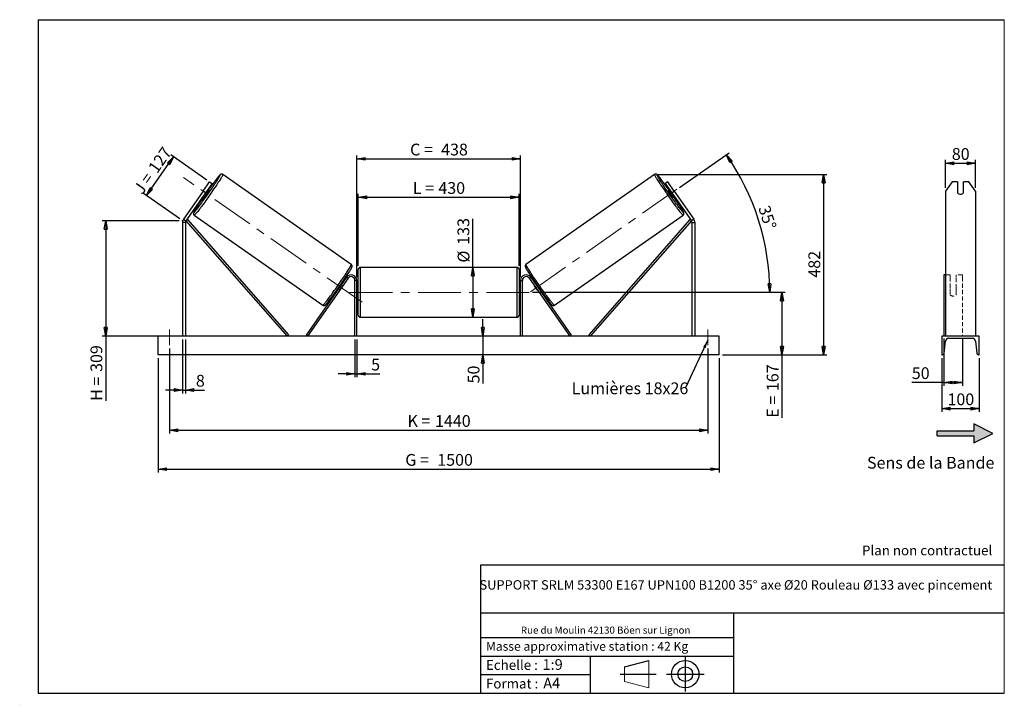
# Model space of a CAD drawing. Units: millimetres. Extents: x 0 to 292, y 2 to 205.
import ezdxf

# ---------------------------------------------------------------- set-up
doc = ezdxf.new("R2010")
doc.units = ezdxf.units.MM
doc.header["$PDSIZE"] = -1
doc.linetypes.add('CENTERX2', pattern=[20.32, 12.7, -2.54, 2.54, -2.54])
doc.linetypes.add('HIDDEN', pattern=[1.905, 1.27, -0.635])
doc.layers.add('SLD-0', color=7, linetype='Continuous')
doc.styles.add('SLDTEXTSTYLE0', font='TXT', dxfattribs={"width": 0.75})
doc.styles.add('SLDTEXTSTYLE2', font='TXT', dxfattribs={"width": 0.666667})
doc.dimstyles.new('SLDDIMSTYLE0', dxfattribs={"dimtxt": 3.501, "dimasz": 2.5, "dimexe": 0, "dimexo": 0.0625, "dimgap": 0.87525, "dimtad": 1, "dimdec": 0, "dimlfac": 9, "dimrnd": 1e-09, "dimzin": 12, "dimdsep": 46, "dimtxsty": 'SLDTEXTSTYLE0', "dimblk1": 'CLOSED', "dimblk2": 'CLOSED', "dimsah": 1, "dimcen": 0.09, "dimadec": 0, "dimazin": 3, "dimtfac": 1, "dimtofl": 0, "dimtmove": 0, "dimatfit": 3, "dimldrblk": 'CLOSED', "dimfxl": 0, "dimfrac": 2, "dimtolj": 1, "dimtzin": 12, "dimarcsym": 0})
doc.dimstyles.new('SLDDIMSTYLE1', dxfattribs={"dimtxt": 3.501, "dimasz": 2.5, "dimexe": 0, "dimexo": 0.0625, "dimgap": 0.87525, "dimtad": 1, "dimdec": 0, "dimlfac": 9, "dimrnd": 1e-09, "dimzin": 12, "dimdsep": 46, "dimtxsty": 'SLDTEXTSTYLE0', "dimblk1": 'CLOSED', "dimblk2": 'CLOSED', "dimsah": 1, "dimcen": 0.09, "dimadec": 0, "dimazin": 3, "dimtfac": 1, "dimtmove": 0, "dimatfit": 0, "dimldrblk": 'CLOSED', "dimfxl": 0, "dimfrac": 2, "dimtolj": 1, "dimtzin": 12, "dimarcsym": 0})
doc.dimstyles.new('SLDDIMSTYLE2', dxfattribs={"dimtxt": 3.501, "dimasz": 2.5, "dimexe": 0, "dimexo": 0.0625, "dimgap": 0.87525, "dimtad": 1, "dimdec": 4, "dimlfac": 9, "dimzin": 12, "dimdsep": 46, "dimtxsty": 'SLDTEXTSTYLE0', "dimblk1": 'CLOSED', "dimblk2": 'CLOSED', "dimsah": 1, "dimcen": 0.09, "dimadec": 0, "dimazin": 3, "dimtfac": 1, "dimtofl": 0, "dimtmove": 0, "dimatfit": 3, "dimldrblk": 'CLOSED', "dimfxl": 0, "dimfrac": 2, "dimtolj": 1, "dimtzin": 12, "dimarcsym": 0})
doc.dimstyles.new('SLDDIMSTYLE3', dxfattribs={"dimtxt": 0.18, "dimasz": 2.5, "dimexe": 0, "dimexo": 0.0625, "dimgap": 0, "dimtad": 0, "dimtih": 1, "dimtoh": 1, "dimdec": 0, "dimrnd": 1e-09, "dimzin": 0, "dimdsep": 46, "dimtxsty": 'Standard', "dimsah": 1, "dimcen": 0.09, "dimadec": 0, "dimazin": 0, "dimtfac": 2.5, "dimtdec": 0, "dimtofl": 0, "dimtmove": 0, "dimatfit": 3, "dimfxl": 0, "dimfrac": 2, "dimtolj": 1, "dimtzin": 0, "dimarcsym": 0})

# ---------------------------------------------------------------- blocks, each defined once
blk = doc.blocks.new('Bloc2')
at = {"linetype": 'Continuous'}
blk.add_hatch(color=7, dxfattribs=at).paths.add_polyline_path([(1970.8, 498.6), (2010, 518.6), (1970.8, 538.6), (1970.8, 523.6), (1894.5, 523.6), (1894.5, 513.6), (1970.8, 513.6)], flags=0)
at = {"layer": 'SLD-0', "color": 7}
for p, q in [((1970.8, 538.6), (1970.8, 523.6)), ((2010, 518.6), (1970.8, 538.6)), ((1894.5, 513.6), (1894.5, 523.6)), ((1894.5, 523.6), (1970.8, 523.6)), ((1894.5, 513.6), (1970.8, 513.6)), ((1970.8, 498.6), (2010, 518.6)), ((1970.8, 513.6), (1970.8, 498.6))]:
    blk.add_line(p, q, dxfattribs=at)
blk = doc.blocks.new('Bloc1')
at = {"color": 7, "linetype": 'Continuous', "lineweight": 0}
blk.add_point((27.17, 41.63), dxfattribs=at)
at = {"layer": 'SLD-0'}
for p, q in [((9.1, 43.82), (16.35, 45.7)), ((27.17, 46.64), (27.17, 36.52)), ((7.87, 41.63), (18.56, 41.63)), ((21.6, 41.63), (32.77, 41.63))]:
    blk.add_line(p, q, dxfattribs=at)
at = {"layer": 'SLD-0', "color": 7, "linetype": 'Continuous', "lineweight": 18}
for p, q in [((16.35, 45.7), (16.35, 37.56)), ((9.1, 39.44), (9.1, 43.82)), ((9.1, 39.44), (16.35, 37.56))]:
    blk.add_line(p, q, dxfattribs=at)
at = {"layer": 'SLD-0'}
for radius in [4.07, 2.19]:
    blk.add_circle((27.17, 41.63), radius, dxfattribs=at)
blk = doc.blocks.new('SW_NOTE_0')
at = {"color": 0, "linetype": 'Continuous', "lineweight": 0, "insert": (28.37, -0.09), "char_height": 2.1167, "attachment_point": 2, "style": 'SLDTEXTSTYLE0'}
blk.add_mtext('Rue du Moulin 42130 Böen sur Lignon', dxfattribs=at)
blk = doc.blocks.new('_Closed')
at = {"color": 0, "linetype": 'ByBlock', "lineweight": -2}
for p, q in [((-1, 0.166667), (0, 0)), ((-1, 0.166667), (-1, -0.166667)), ((0, 0), (-1, -0.166667)), ((0, 0), (-1, 0))]:
    blk.add_line(p, q, dxfattribs=at)
blk = doc.blocks.new('_D')
at = {"layer": 'SLD-0'}
for p, q in [((37.14, 152.76), (45.2, 164.28)), ((55.1, 157.35), (44.38, 164.85)), ((47.04, 145.83), (36.32, 153.34))]:
    blk.add_line(p, q, dxfattribs=at)
at = {"layer": 'SLD-0', "xscale": 2.5, "yscale": 2.5}
for p, rotation in [((45.2, 164.28), 54.99999999999989), ((37.14, 152.76), 234.9999999999999)]:
    blk.add_blockref('_Closed', p, dxfattribs=dict(at, rotation=rotation))
at = {"layer": 'SLD-0', "char_height": 3.501, "attachment_point": 1, "rotation": 55}
for s, insert, style in [('127', (37.45, 161.07), 'SLDTEXTSTYLE0'), ('J =', (33.05, 154.79), 'SLDTEXTSTYLE2')]:
    blk.add_mtext(s, dxfattribs=dict(at, insert=insert, style=style))
blk = doc.blocks.new('_D_1')
at = {"layer": 'SLD-0'}
for p, q in [((46.85, 145.26), (24.05, 145.26)), ((25.05, 145.26), (25.05, 110.97)), ((46.85, 110.97), (24.05, 110.97)), ((25.05, 110.97), (25.05, 91.7))]:
    blk.add_line(p, q, dxfattribs=at)
at = {"layer": 'SLD-0', "xscale": 2.5, "yscale": 2.5}
for p, rotation in [((25.05, 145.26), 90.0000000000004), ((25.05, 110.97), 270.0000000000004)]:
    blk.add_blockref('_Closed', p, dxfattribs=dict(at, rotation=rotation))
at = {"layer": 'SLD-0', "char_height": 3.501, "attachment_point": 1, "rotation": 90}
for s, insert, style in [('309', (20.54, 100.31), 'SLDTEXTSTYLE0'), ('H =', (20.54, 91.7), 'SLDTEXTSTYLE2')]:
    blk.add_mtext(s, dxfattribs=dict(at, insert=insert, style=style))
blk = doc.blocks.new('_D_2')
at = {"layer": 'SLD-0', "color": 7}
for p, q in [((40.63, 104.41), (40.63, 70.41)), ((207.3, 104.41), (207.3, 70.41)), ((40.63, 71.41), (207.3, 71.41))]:
    blk.add_line(p, q, dxfattribs=at)
at = {"layer": 'SLD-0', "color": 7, "xscale": 2.5, "yscale": 2.5}
for p, rotation in [((40.63, 71.41, 0.81), 180), ((207.3, 71.41, 0.81), 360)]:
    blk.add_blockref('_Closed', p, dxfattribs=dict(at, rotation=rotation))
at = {"layer": 'SLD-0', "color": 7, "char_height": 3.501, "attachment_point": 1}
for s, insert, style in [('G =', (114.05, 75.92), 'SLDTEXTSTYLE2'), ('1500', (123.54, 75.92), 'SLDTEXTSTYLE0')]:
    blk.add_mtext(s, dxfattribs=dict(at, insert=insert, style=style))
blk = doc.blocks.new('_D_3')
at = {"layer": 'SLD-0', "color": 7}
for p, q in [((43.97, 107.3), (43.97, 81.97)), ((203.97, 107.3), (203.97, 81.97)), ((43.97, 82.97), (203.97, 82.97))]:
    blk.add_line(p, q, dxfattribs=at)
at = {"layer": 'SLD-0', "color": 7, "xscale": 2.5, "yscale": 2.5, "rotation": 180.0000000000004}
blk.add_blockref('_Closed', (43.97, 82.97, 0.81), dxfattribs=at)
at = {"layer": 'SLD-0', "color": 7, "xscale": 2.5, "yscale": 2.5}
blk.add_blockref('_Closed', (203.97, 82.97, 0.81), dxfattribs=at)
at = {"layer": 'SLD-0', "color": 7, "char_height": 3.501, "attachment_point": 1}
for s, insert, style in [('K =', (114.7, 87.48), 'SLDTEXTSTYLE2'), ('1440', (122.88, 87.48), 'SLDTEXTSTYLE0')]:
    blk.add_mtext(s, dxfattribs=dict(at, insert=insert, style=style))
blk = doc.blocks.new('_D_4')
at = {"layer": 'SLD-0', "color": 7}
for p, q in [((99.08, 109.97), (99.08, 98.72)), ((99.63, 109.97), (99.63, 98.72)), ((99.08, 99.72), (94.08, 99.72)), ((99.08, 99.72), (99.63, 99.72)), ((99.63, 99.72), (106.5, 99.72))]:
    blk.add_line(p, q, dxfattribs=at)
at = {"layer": 'SLD-0', "color": 7, "xscale": 2.5, "yscale": 2.5}
blk.add_blockref('_Closed', (99.08, 99.72, 0.81), dxfattribs=at)
at = {"layer": 'SLD-0', "color": 7, "xscale": 2.5, "yscale": 2.5, "rotation": 180.0000000000004}
blk.add_blockref('_Closed', (99.63, 99.72, 0.81), dxfattribs=at)
at = {"layer": 'SLD-0', "color": 7, "insert": (103.91, 104.23), "char_height": 3.5, "attachment_point": 1, "style": 'SLDTEXTSTYLE0'}
blk.add_mtext('5', dxfattribs=at)
blk = doc.blocks.new('_D_5')
at = {"layer": 'SLD-0', "color": 7}
for p, q in [((137.1, 110.97), (137.1, 115.97)), ((137.1, 110.97), (137.1, 105.41)), ((137.1, 105.41), (137.1, 96.9))]:
    blk.add_line(p, q, dxfattribs=at)
at = {"layer": 'SLD-0', "color": 7, "xscale": 2.5, "yscale": 2.5}
for p, rotation in [((137.1, 110.97, 0.81), 270.0000000000004), ((137.1, 105.41, 0.81), 90.0000000000004)]:
    blk.add_blockref('_Closed', p, dxfattribs=dict(at, rotation=rotation))
at = {"layer": 'SLD-0', "color": 7, "insert": (132.59, 96.9), "char_height": 3.501, "attachment_point": 1, "rotation": 90, "style": 'SLDTEXTSTYLE0'}
blk.add_mtext('50', dxfattribs=at)
blk = doc.blocks.new('_D_6')
at = {"layer": 'SLD-0', "color": 7}
for p, q in [((151.85, 123.97), (226.94, 123.97)), ((225.94, 123.97), (225.94, 105.41)), ((208.3, 105.41), (226.94, 105.41)), ((225.94, 105.41), (225.94, 86.68))]:
    blk.add_line(p, q, dxfattribs=at)
at = {"layer": 'SLD-0', "color": 7, "xscale": 2.5, "yscale": 2.5}
for p, rotation in [((225.94, 123.97, 0.81), 90.0000000000004), ((225.94, 105.41, 0.81), 270.0000000000004)]:
    blk.add_blockref('_Closed', p, dxfattribs=dict(at, rotation=rotation))
at = {"layer": 'SLD-0', "color": 7, "char_height": 3.501, "attachment_point": 1, "rotation": 90}
for s, insert, style in [('167', (221.43, 94.6), 'SLDTEXTSTYLE0'), ('E =', (221.43, 86.68), 'SLDTEXTSTYLE2')]:
    blk.add_mtext(s, dxfattribs=dict(at, insert=insert, style=style))
blk = doc.blocks.new('_D_7')
at = {"layer": 'SLD-0', "color": 7}
for p, q in [((195.52, 155.17), (210.23, 165.46)), ((151.85, 123.97), (223.31, 123.97))]:
    blk.add_line(p, q, dxfattribs=at)
blk.add_arc((150.96, 123.97), 71.35, 0, 35, dxfattribs=at)
at = {"layer": 'SLD-0', "color": 7, "xscale": 2.5, "yscale": 2.5}
for p, rotation in [((209.41, 164.89, 0.81), 123.996571352875), ((222.31, 123.97, 0.81), 271.0034286471263)]:
    blk.add_blockref('_Closed', p, dxfattribs=dict(at, rotation=rotation))
at = {"layer": 'SLD-0', "color": 7, "insert": (222.25, 150.13), "char_height": 3.501, "attachment_point": 1, "rotation": 287.5, "style": 'SLDTEXTSTYLE0'}
blk.add_mtext('35°', dxfattribs=at)
blk = doc.blocks.new('_D_8')
at = {"layer": 'SLD-0', "color": 7}
for q in [(134.12, 145.86), (134.12, 116.58)]:
    blk.add_line((134.12, 131.35), q, dxfattribs=at)
at = {"layer": 'SLD-0', "color": 7, "xscale": 2.5, "yscale": 2.5}
for p, rotation in [((134.12, 131.35, 0.81), 90.0000000000004), ((134.12, 116.58, 0.81), 270.0000000000004)]:
    blk.add_blockref('_Closed', p, dxfattribs=dict(at, rotation=rotation))
at = {"layer": 'SLD-0', "color": 7, "char_height": 3.501, "attachment_point": 1, "rotation": 90, "style": 'SLDTEXTSTYLE0'}
for s, insert in [('133', (129.56, 138.1)), ('%%c', (129.61, 132.82))]:
    blk.add_mtext(s, dxfattribs=dict(at, insert=insert))
blk = doc.blocks.new('_D_9')
at = {"layer": 'SLD-0', "color": 7}
for p, q in [((100.08, 131.8), (100.08, 153.21)), ((100.08, 152.21), (147.85, 152.21)), ((147.85, 131.8), (147.85, 153.21))]:
    blk.add_line(p, q, dxfattribs=at)
at = {"layer": 'SLD-0', "color": 7, "xscale": 2.5, "yscale": 2.5, "rotation": 180.0000000000004}
blk.add_blockref('_Closed', (100.08, 152.21, 0.81), dxfattribs=at)
at = {"layer": 'SLD-0', "color": 7, "xscale": 2.5, "yscale": 2.5}
blk.add_blockref('_Closed', (147.85, 152.21, 0.81), dxfattribs=at)
at = {"layer": 'SLD-0', "color": 7, "char_height": 3.501, "attachment_point": 1}
for s, insert, style in [('L =', (116.3, 156.72), 'SLDTEXTSTYLE2'), ('430', (123.87, 156.72), 'SLDTEXTSTYLE0')]:
    blk.add_mtext(s, dxfattribs=dict(at, insert=insert, style=style))
blk = doc.blocks.new('_D_10')
at = {"layer": 'SLD-0', "color": 7}
for p, q in [((99.63, 128.52), (99.63, 164.64)), ((148.3, 128.52), (148.3, 164.64)), ((99.63, 163.64), (148.3, 163.64))]:
    blk.add_line(p, q, dxfattribs=at)
at = {"layer": 'SLD-0', "color": 7, "xscale": 2.5, "yscale": 2.5, "rotation": 180.0000000000004}
blk.add_blockref('_Closed', (99.63, 163.64, 0.81), dxfattribs=at)
at = {"layer": 'SLD-0', "color": 7, "xscale": 2.5, "yscale": 2.5}
blk.add_blockref('_Closed', (148.3, 163.64, 0.81), dxfattribs=at)
at = {"layer": 'SLD-0', "color": 7, "char_height": 3.501, "attachment_point": 1}
for s, insert, style in [('C =', (115.48, 168.15), 'SLDTEXTSTYLE2'), ('438', (124.69, 168.15), 'SLDTEXTSTYLE0')]:
    blk.add_mtext(s, dxfattribs=dict(at, insert=insert, style=style))
blk = doc.blocks.new('_D_11')
at = {"layer": 'SLD-0', "color": 7}
for p, q in [((47.85, 109.97), (47.85, 93.93)), ((48.74, 109.97), (48.74, 93.93)), ((47.85, 94.93), (42.85, 94.93)), ((47.85, 94.93), (48.74, 94.93)), ((48.74, 94.93), (54.43, 94.93))]:
    blk.add_line(p, q, dxfattribs=at)
at = {"layer": 'SLD-0', "color": 7, "xscale": 2.5, "yscale": 2.5}
blk.add_blockref('_Closed', (47.85, 94.93, 0.81), dxfattribs=at)
at = {"layer": 'SLD-0', "color": 7, "xscale": 2.5, "yscale": 2.5, "rotation": 180.0000000000004}
blk.add_blockref('_Closed', (48.74, 94.93, 0.81), dxfattribs=at)
at = {"layer": 'SLD-0', "color": 7, "insert": (51.85, 99.44), "char_height": 3.5, "attachment_point": 1, "style": 'SLDTEXTSTYLE0'}
blk.add_mtext('8', dxfattribs=at)
blk = doc.blocks.new('_D_12')
at = {"layer": 'SLD-0', "color": 7}
for p, q in [((189.1, 158.99), (239.32, 158.99)), ((238.32, 158.99), (238.32, 105.41)), ((208.3, 105.41), (239.32, 105.41))]:
    blk.add_line(p, q, dxfattribs=at)
at = {"layer": 'SLD-0', "color": 7, "xscale": 2.5, "yscale": 2.5}
for p, rotation in [((238.32, 158.99, 0.81), 90.0000000000004), ((238.32, 105.41, 0.81), 270.0000000000004)]:
    blk.add_blockref('_Closed', p, dxfattribs=dict(at, rotation=rotation))
at = {"layer": 'SLD-0', "color": 7, "insert": (233.81, 128.32), "char_height": 3.501, "attachment_point": 1, "rotation": 90, "style": 'SLDTEXTSTYLE0'}
blk.add_mtext('482', dxfattribs=at)
blk = doc.blocks.new('SW_NOTE_0_1')
at = {"layer": 'SLD-0', "color": 0, "insert": (-33.85, 1.63), "char_height": 3.5, "attachment_point": 1, "style": 'SLDTEXTSTYLE0'}
blk.add_mtext('Lumières 18x26', dxfattribs=at)
blk = doc.blocks.new('_D_13')
at = {"layer": 'SLD-0', "color": 7}
for p, q in [((274.54, 155.05), (274.54, 163.32)), ((274.54, 162.32), (283.43, 162.32)), ((283.43, 155.05), (283.43, 163.32))]:
    blk.add_line(p, q, dxfattribs=at)
at = {"layer": 'SLD-0', "color": 7, "xscale": 2.5, "yscale": 2.5, "rotation": 180.0000000000005}
blk.add_blockref('_Closed', (274.54, 162.32), dxfattribs=at)
at = {"layer": 'SLD-0', "color": 7, "xscale": 2.5, "yscale": 2.5}
blk.add_blockref('_Closed', (283.43, 162.32), dxfattribs=at)
at = {"layer": 'SLD-0', "color": 7, "insert": (276.4, 166.83), "char_height": 3.501, "attachment_point": 1, "style": 'SLDTEXTSTYLE0'}
blk.add_mtext('80', dxfattribs=at)
blk = doc.blocks.new('_D_14')
at = {"layer": 'SLD-0', "color": 7}
for p, q in [((273.99, 110.28), (273.99, 96.19)), ((279.54, 110.28), (279.54, 96.19)), ((273.99, 97.19), (264.52, 97.19)), ((273.99, 97.19), (279.54, 97.19))]:
    blk.add_line(p, q, dxfattribs=at)
at = {"layer": 'SLD-0', "color": 7, "xscale": 2.5, "yscale": 2.5, "rotation": 180.0000000000005}
blk.add_blockref('_Closed', (273.99, 97.19), dxfattribs=at)
at = {"layer": 'SLD-0', "color": 7, "xscale": 2.5, "yscale": 2.5}
blk.add_blockref('_Closed', (279.54, 97.19), dxfattribs=at)
at = {"layer": 'SLD-0', "color": 7, "insert": (264.52, 101.7), "char_height": 3.501, "attachment_point": 1, "style": 'SLDTEXTSTYLE0'}
blk.add_mtext('50', dxfattribs=at)
blk = doc.blocks.new('_D_15')
at = {"layer": 'SLD-0', "color": 7}
for p, q in [((273.43, 104.41), (273.43, 88.41)), ((284.54, 104.41), (284.54, 88.41)), ((273.43, 89.41), (284.54, 89.41))]:
    blk.add_line(p, q, dxfattribs=at)
at = {"layer": 'SLD-0', "color": 7, "xscale": 2.5, "yscale": 2.5, "rotation": 180.0000000000004}
blk.add_blockref('_Closed', (273.43, 89.41), dxfattribs=at)
at = {"layer": 'SLD-0', "color": 7, "xscale": 2.5, "yscale": 2.5}
blk.add_blockref('_Closed', (284.54, 89.41), dxfattribs=at)
at = {"layer": 'SLD-0', "color": 7, "insert": (275.11, 93.92), "char_height": 3.501, "attachment_point": 1, "style": 'SLDTEXTSTYLE0'}
blk.add_mtext('100', dxfattribs=at)

msp = doc.modelspace()

# ---------------------------------------------------------------- linework, layer by layer
at = {"color": 7, "linetype": 'Continuous', "lineweight": 18}
for p, q in [((292, 205), (5, 205)), ((5, 205), (5, 4.867368)), ((292, 4.867368), (292, 205)), ((4.937878, 61.166738), (5, 61.166738))]:
    msp.add_line(p, q, dxfattribs=at)
at = {"color": 7, "linetype": 'Continuous', "lineweight": 25}
for p, q in [((98.021534, 132.247935), (59.83197, 158.988554)), ((188.099166, 158.988554), (149.909602, 132.247935)), ((54.007808, 154.046511), (55.919727, 156.777017)), ((56.647864, 156.267172), (54.735945, 153.536666)), ((55.919727, 156.777017), (56.647864, 156.267172)), ((192.011409, 156.777017), (191.283272, 156.267172)), ((191.283272, 156.267172), (193.195191, 153.536666)), ((193.923328, 154.046511), (192.011409, 156.777017)), ((276.469443, 156.777017), (274.544942, 154.046511)), ((278.100498, 156.777017), (276.469443, 156.777017)), ((278.100498, 156.777017), (278.100498, 153.50041)), ((279.878275, 153.50041), (279.878275, 156.777017)), ((281.50933, 156.777017), (279.878275, 156.777017)), ((283.433831, 154.046511), (281.50933, 156.777017)), ((54.007808, 154.046511), (48.175964, 145.717775)), ((54.735945, 153.536666), (48.904101, 145.207931)), ((54.735945, 153.536666), (54.007808, 154.046511)), ((54.098639, 152.626497), (54.501937, 152.344103)), ((54.280817, 152.886674), (54.439558, 152.775522)), ((54.439558, 152.775522), (55.349813, 154.075502)), ((55.349813, 154.075502), (55.191073, 154.186655)), ((55.77655, 154.164442), (55.373251, 154.446833)), ((192.557884, 154.446833), (192.154586, 154.164442)), ((192.581322, 154.075502), (192.740063, 154.186655)), ((193.491578, 152.775522), (192.581322, 154.075502)), ((193.195191, 153.536666), (193.923328, 154.046511)), ((193.195191, 153.536666), (199.027035, 145.207931)), ((193.429198, 152.344103), (193.832497, 152.626497)), ((193.650318, 152.886674), (193.491578, 152.775522)), ((193.923328, 154.046511), (199.755172, 145.717775)), ((274.544942, 154.046511), (274.544942, 145.717775)), ((283.433831, 154.046511), (283.433831, 145.717775)), ((51.355786, 146.883308), (89.545349, 120.142689)), ((158.385787, 120.142689), (196.57535, 146.883308)), ((48.743347, 144.698082), (47.854457, 144.698082)), ((47.854457, 144.698082), (47.854457, 110.965923)), ((48.175964, 145.717775), (48.904101, 145.207931)), ((48.743347, 144.698082), (48.743347, 110.965923)), ((48.904101, 145.207931), (49.321684, 145.57435)), ((48.904101, 145.207931), (78.950624, 110.965923)), ((49.321684, 145.57435), (79.36821, 111.332344)), ((198.609451, 145.57435), (168.562925, 111.332344)), ((199.027035, 145.207931), (168.980512, 110.965923)), ((199.027035, 145.207931), (198.609451, 145.57435)), ((199.755172, 145.717775), (199.027035, 145.207931)), ((199.187789, 144.698082), (200.076679, 144.698082)), ((199.187789, 144.698082), (199.187789, 110.965923)), ((200.076679, 144.698082), (200.076679, 110.965923)), ((274.544942, 145.717775), (274.544942, 144.698082)), ((274.544942, 144.698082), (274.544942, 110.965923)), ((283.433831, 145.717775), (283.433831, 144.698082)), ((283.433831, 144.698082), (283.433831, 110.965923)), ((100.076679, 117.13259), (100.076679, 130.799256)), ((147.2989, 131.354813), (100.632235, 131.354813)), ((147.854457, 130.799256), (147.854457, 123.965923)), ((274.544942, 129.188146), (273.989386, 129.188146)), ((273.989386, 129.188146), (273.989386, 128.47744)), ((96.600314, 128.47744), (84.561742, 111.284577)), ((97.055399, 128.158785), (85.016827, 110.965923)), ((94.629526, 124.634204), (95.539782, 125.934184)), ((94.994217, 126.316194), (95.056471, 126.272603)), ((95.238649, 126.53278), (95.120069, 126.615811)), ((95.511556, 125.95395), (95.539782, 125.934184)), ((97.055399, 128.158785), (96.600314, 128.47744)), ((99.632235, 127.521479), (99.076678, 127.521479)), ((99.076678, 110.965923), (99.076678, 127.521479)), ((99.632235, 110.965923), (99.632235, 127.521479)), ((148.298901, 127.521479), (148.854458, 127.521479)), ((148.298901, 110.965923), (148.298901, 127.521479)), ((148.854458, 110.965923), (148.854458, 127.521479)), ((150.875737, 128.158785), (151.330822, 128.47744)), ((150.875737, 128.158785), (162.914309, 110.965923)), ((151.330822, 128.47744), (163.369394, 111.284577)), ((152.41958, 125.95395), (152.391354, 125.934184)), ((153.30161, 124.634204), (152.391354, 125.934184)), ((152.811067, 126.615811), (152.692487, 126.53278)), ((152.936919, 126.316194), (152.874665, 126.272603)), ((273.989386, 128.47744), (273.989386, 111.284577)), ((93.845457, 124.795473), (93.964037, 124.712443)), ((94.146215, 124.972621), (94.083958, 125.016213)), ((94.629526, 124.634204), (94.6013, 124.653968)), ((100.076679, 125.077035), (99.632235, 125.077035)), ((99.743346, 124.759415), (99.632235, 124.759415)), ((99.632235, 123.172431), (99.743346, 123.172431)), ((99.632235, 122.854812), (100.076679, 122.854812)), ((99.743346, 123.172431), (99.743346, 124.759415)), ((148.298901, 125.077035), (147.854457, 125.077035)), ((147.854457, 123.965923), (147.854457, 117.13259)), ((147.854457, 122.854812), (148.298901, 122.854812)), ((148.18779, 124.759415), (148.298901, 124.759415)), ((148.18779, 123.172431), (148.18779, 124.759415)), ((148.298901, 123.172431), (148.18779, 123.172431)), ((153.30161, 124.634204), (153.329836, 124.653968)), ((153.784921, 124.972621), (153.847178, 125.016213)), ((153.967099, 124.712443), (154.085679, 124.795473)), ((100.632235, 116.577034), (147.2989, 116.577034)), ((79.36821, 111.332344), (78.950624, 110.965923)), ((85.016827, 110.965923), (84.561742, 111.284577)), ((162.914309, 110.965923), (163.369394, 111.284577)), ((168.562925, 111.332344), (168.980512, 110.965923)), ((207.298901, 110.965923), (40.632235, 110.965923)), ((40.632235, 105.410367), (40.632235, 110.965923)), ((207.298901, 105.410367), (207.298901, 110.965923)), ((284.544942, 110.965923), (273.433831, 110.965923)), ((273.433831, 110.965923), (273.433831, 105.410367)), ((274.164904, 105.864644), (274.493344, 109.441179)), ((275.433831, 110.299256), (282.544942, 110.299256)), ((283.485429, 109.441179), (283.813869, 105.864644)), ((284.544942, 105.410367), (284.544942, 110.965923)), ((207.298901, 105.410367), (40.632235, 105.410367)), ((273.433831, 105.410367), (273.666999, 105.410367)), ((284.311774, 105.410367), (284.544942, 105.410367))]:
    msp.add_line(p, q, dxfattribs=at)
at = {"color": 1, "linetype": 'Continuous', "lineweight": 25}
for p, q in [((100.632235, 131.354813), (100.632235, 116.577034)), ((147.2989, 123.965923), (147.2989, 131.354813)), ((147.2989, 116.577034), (147.2989, 123.965923))]:
    msp.add_line(p, q, dxfattribs=at)
at = {"color": 7, "linetype": 'HIDDEN', "lineweight": 18}
for p, q in [((275.878275, 129.188146), (274.544942, 129.188146)), ((275.878275, 128.47744), (275.878275, 129.188146)), ((277.656053, 129.188146), (277.656053, 128.47744)), ((279.544942, 129.188146), (277.656053, 129.188146)), ((279.544942, 129.188146), (279.544942, 128.47744)), ((275.878275, 128.47744), (275.878275, 125.07651)), ((277.656053, 125.07651), (277.656053, 128.47744)), ((279.544942, 128.47744), (279.544942, 111.284577)), ((275.878275, 124.757857), (275.878275, 125.07651)), ((275.878275, 124.757857), (275.878275, 123.299257)), ((277.656053, 124.757857), (277.656053, 125.07651)), ((277.656053, 123.299257), (277.656053, 124.757857))]:
    msp.add_line(p, q, dxfattribs=at)
at = {"color": 1, "linetype": 'Continuous', "lineweight": 25, "flags": 128}
for points in [[(59.83197, 158.988554), (59.840242, 158.958702), (59.825851, 158.896717), (59.788883, 158.802929), (59.72953, 158.677835), (59.648116, 158.522108), (59.545066, 158.336575), (59.420943, 158.122227), (59.276395, 157.880209), (59.112198, 157.611809), (58.929231, 157.318465), (58.72847, 157.001736), (58.510979, 156.663314), (58.277931, 156.305004), (58.030559, 155.92872), (57.770186, 155.536468), (57.498203, 155.130339), (57.216061, 154.712504), (56.925264, 154.285191), (56.62736, 153.850677), (56.323939, 153.411285), (56.01663, 152.969353), (55.707064, 152.527245), (55.396888, 152.08732), (55.087772, 151.651918), (54.781351, 151.22337), (54.479268, 150.803959), (54.183125, 150.395922), (53.89452, 150.001435), (53.614974, 149.622608), (53.345985, 149.261457), (53.088996, 148.919913), (52.845365, 148.599796), (52.616404, 148.302812), (52.403324, 148.030548), (52.207271, 147.784457), (52.029285, 147.565854), (51.870319, 147.375901), (51.731222, 147.21561), (51.612735, 147.085844), (51.51548, 146.987288), (51.439994, 146.920471), (51.386667, 146.885748), (51.355786, 146.883308)], [(59.058679, 158.851811), (59.028698, 158.848914), (58.976445, 158.813969), (58.902204, 158.747179), (58.806413, 158.648927), (58.689614, 158.519774), (58.552484, 158.36046), (58.395803, 158.171898), (58.220466, 157.955169), (58.027479, 157.711515), (57.866163, 157.50464)], [(58.748662, 158.170832), (58.770087, 158.208091), (58.872892, 158.391442), (58.954312, 158.545367), (59.013877, 158.668987), (59.051249, 158.76159), (59.066209, 158.822648), (59.058679, 158.851811)], [(188.099166, 158.988554), (188.090894, 158.958702), (188.105285, 158.896717), (188.142253, 158.802929), (188.201606, 158.677835), (188.283019, 158.522108), (188.386069, 158.336575), (188.510193, 158.122227), (188.654741, 157.880209), (188.818938, 157.611809), (189.001904, 157.318465), (189.202666, 157.001736), (189.420157, 156.663314), (189.653204, 156.305004), (189.900577, 155.92872), (190.16095, 155.536468), (190.432933, 155.130339), (190.715074, 154.712504), (191.005872, 154.285191), (191.303776, 153.850677), (191.607197, 153.411285), (191.914505, 152.969353), (192.224072, 152.527245), (192.534248, 152.08732), (192.843364, 151.651918), (193.149785, 151.22337), (193.451868, 150.803959), (193.74801, 150.395922), (194.036616, 150.001435), (194.316162, 149.622608), (194.585151, 149.261457), (194.84214, 148.919913), (195.08577, 148.599796), (195.314732, 148.302812), (195.527812, 148.030548), (195.723865, 147.784457), (195.901851, 147.565854), (196.060816, 147.375901), (196.199914, 147.21561), (196.318401, 147.085844), (196.415656, 146.987288), (196.491142, 146.920471), (196.544468, 146.885748), (196.57535, 146.883308), (196.575363, 146.883318)], [(189.168347, 158.195365), (189.161049, 158.208091), (189.058244, 158.391442), (188.976824, 158.545367), (188.917259, 158.668987), (188.879887, 158.76159), (188.864926, 158.822648), (188.872456, 158.851811)], [(188.872456, 158.851811), (188.902438, 158.848914), (188.954691, 158.813969), (189.028932, 158.747179), (189.124723, 158.648927), (189.241522, 158.519774), (189.378652, 158.36046), (189.535333, 158.171898), (189.71067, 157.955169), (189.903657, 157.711515), (190.086139, 157.477308)], [(52.031735, 149.164758), (52.027053, 149.157298), (51.854809, 148.880279), (51.701373, 148.628313), (51.567634, 148.402842), (51.454352, 148.205163), (51.362177, 148.036403), (51.291631, 147.897531), (51.243133, 147.789345), (51.216947, 147.712458), (51.213225, 147.667314), (51.231993, 147.654171), (51.273141, 147.673109), (51.336434, 147.724012), (51.42151, 147.80659), (51.527884, 147.920376), (51.654935, 148.064712), (51.801953, 148.238774), (51.860624, 148.30977)], [(196.213888, 148.654662), (196.229762, 148.628313), (196.363502, 148.402842), (196.476784, 148.205163), (196.568959, 148.036403), (196.639505, 147.897531), (196.688003, 147.789345), (196.714189, 147.712458), (196.717911, 147.667314), (196.699142, 147.654171), (196.657995, 147.673109), (196.594702, 147.724012), (196.509626, 147.80659), (196.403252, 147.920376), (196.276201, 148.064712), (196.129183, 148.238774), (196.078956, 148.299504)], [(89.545349, 120.142689), (89.576228, 120.14513), (89.629554, 120.179852), (89.705043, 120.246668), (89.802295, 120.345224), (89.920786, 120.474992), (90.059883, 120.63528), (90.218852, 120.825234), (90.396835, 121.043839), (90.592891, 121.289929), (90.805968, 121.562193), (91.034929, 121.859175), (91.278556, 122.179293), (91.535548, 122.520838), (91.804534, 122.881989), (92.08408, 123.260816), (92.372689, 123.655301), (92.668828, 124.063338), (92.970914, 124.48275), (93.277332, 124.911299), (93.586455, 125.346698), (93.896624, 125.786626), (94.206191, 126.228734), (94.513506, 126.670664), (94.81692, 127.110058), (95.114824, 127.544571), (95.405622, 127.971885), (95.687767, 128.38972), (95.959749, 128.795848), (96.220122, 129.188099), (96.467493, 129.564384), (96.700544, 129.922694), (96.918031, 130.261116), (97.118793, 130.577843), (97.301761, 130.871191), (97.465955, 131.139589), (97.610503, 131.381607), (97.734632, 131.595955), (97.837678, 131.781488), (97.919095, 131.937215), (97.978444, 132.062308), (98.015413, 132.156098), (98.029802, 132.218083), (98.021534, 132.247935), (98.021534, 132.247935)], [(158.385787, 120.142689), (158.354908, 120.14513), (158.301582, 120.179852), (158.226093, 120.246668), (158.128841, 120.345224), (158.01035, 120.474992), (157.871253, 120.63528), (157.712284, 120.825234), (157.534301, 121.043839), (157.338245, 121.289929), (157.125168, 121.562193), (156.896207, 121.859175), (156.65258, 122.179293), (156.395588, 122.520838), (156.126602, 122.881989), (155.847056, 123.260816), (155.558447, 123.655301), (155.262308, 124.063338), (154.960222, 124.48275), (154.653804, 124.911299), (154.344681, 125.346698), (154.034512, 125.786626), (153.724945, 126.228734), (153.41763, 126.670664), (153.114216, 127.110058), (152.816312, 127.544571), (152.525514, 127.971885), (152.243369, 128.38972), (151.971386, 128.795848), (151.711013, 129.188099), (151.463643, 129.564384), (151.230592, 129.922694), (151.013104, 130.261116), (150.812343, 130.577843), (150.629375, 130.871191), (150.46518, 131.139589), (150.320632, 131.381607), (150.196504, 131.595955), (150.093458, 131.781488), (150.012041, 131.937215), (149.952691, 132.062308), (149.915723, 132.156098), (149.901334, 132.218083), (149.909602, 132.247935), (149.909602, 132.247935)]]:
    msp.add_lwpolyline(points, dxfattribs=at)
at = {"color": 7, "linetype": 'Continuous', "lineweight": 25, "flags": 128}
for points in [[(51.860624, 148.30977), (51.968078, 148.441565), (52.152375, 148.671921), (52.353773, 148.928525), (52.571131, 149.209906), (52.803198, 149.514456), (53.048644, 149.840423), (53.30607, 150.185945), (53.573992, 150.549043), (53.850876, 150.927639), (54.135144, 151.319556), (54.425167, 151.722559), (54.719276, 152.134335), (55.015789, 152.552524), (55.313011, 152.974734), (55.609233, 153.398546), (55.902772, 153.82153), (56.191928, 154.241266), (56.475063, 154.65535), (56.750542, 155.061406), (57.01679, 155.457112), (57.272288, 155.840201), (57.515568, 156.208474), (57.745231, 156.559831), (57.959974, 156.892252), (58.158556, 157.203836), (58.339841, 157.492796), (58.5028, 157.757477), (58.646487, 157.996365), (58.748662, 158.170832)], [(196.078956, 148.299504), (195.963058, 148.441565), (195.778761, 148.671921), (195.577363, 148.928525), (195.360005, 149.209906), (195.127937, 149.514456), (194.882492, 149.840423), (194.625066, 150.185945), (194.357143, 150.549043), (194.08026, 150.927639), (193.795992, 151.319556), (193.505969, 151.722559), (193.21186, 152.134335), (192.915347, 152.552524), (192.618125, 152.974734), (192.321903, 153.398546), (192.028363, 153.82153), (191.739208, 154.241266), (191.456073, 154.65535), (191.180593, 155.061406), (190.914346, 155.457112), (190.658847, 155.840201), (190.415568, 156.208474), (190.185904, 156.559831), (189.971162, 156.892252), (189.772579, 157.203836), (189.591295, 157.492796), (189.428336, 157.757477), (189.284649, 157.996365), (189.168347, 158.195365)], [(55.77655, 154.164442), (55.772662, 154.14265), (55.745886, 154.088751), (55.697176, 154.004692), (55.628306, 153.89351), (55.54176, 153.759224), (55.440664, 153.606689), (55.32868, 153.441415), (55.209842, 153.269379), (55.088454, 153.096794), (54.968907, 152.929904), (54.855505, 152.774737), (54.75237, 152.636901), (54.663208, 152.521377), (54.591258, 152.432345), (54.539111, 152.373018), (54.508653, 152.34554), (54.501937, 152.344103)], [(192.154586, 154.164442), (192.158474, 154.14265), (192.185249, 154.088751), (192.23396, 154.004692), (192.30283, 153.89351), (192.389375, 153.759224), (192.490472, 153.606689), (192.602455, 153.441415), (192.721294, 153.269379), (192.842682, 153.096794), (192.962229, 152.929904), (193.07563, 152.774737), (193.178766, 152.636901), (193.267928, 152.521377), (193.339878, 152.432345), (193.392025, 152.373018), (193.422483, 152.34554), (193.429198, 152.344103)]]:
    msp.add_lwpolyline(points, dxfattribs=at)
at = {"color": 7, "linetype": 'Continuous', "lineweight": 25}
for centre, radius, start, end in [((136.944485, 96.808638), 99.686437, 142.49221593, 144.75451376), ((110.592759, 96.52353), 100.172654, 35.24865314, 37.4801981), ((136.901902, 95.208594), 100.569443, 145.26207585, 147.55386047), ((37.96689, 165.278475), 20.680247, 322.80106494, 327.19896945), ((209.964246, 165.278475), 20.680247, 212.80103055, 217.19893506), ((122.807168, 103.12635), 86.379243, 31.80801472, 34.87376461), ((278.989386, 154.383809), 1.253203, 224.82251193, 315.17748807), ((49.632235, 144.698083), 1.777778, 145, 180), ((49.632235, 144.698083), 0.888889, 145, 180), ((198.298901, 144.698083), 0.888889, 0, 35), ((198.298901, 144.698083), 1.777778, 0, 35), ((-2.425508, 193.521669), 118.290469, 322.47196437, 327.68878709), ((97.965568, 127.521479), 1.666667, 0, 145), ((100.632235, 130.799256), 0.555556, 90, 180), ((147.298901, 130.799256), 0.555556, 0, 90), ((149.965568, 127.521479), 1.666667, 35, 180), ((250.234976, 193.436591), 118.142045, 212.30363712, 217.5372212), ((77.616944, 137.515251), 20.673377, 322.80023323, 327.19960529), ((94.681764, 126.588347), 1.078946, 322.67767664, 339.70593935), ((97.965568, 127.521479), 1.111111, 0, 145), ((149.965568, 127.521479), 1.111111, 35, 180), ((153.249372, 126.588347), 1.078946, 200.29406065, 217.32232336), ((170.314192, 137.515251), 20.673377, 212.80039471, 217.19976677), ((93.721293, 125.216787), 1.079023, 310.29493846, 327.32195431), ((154.209842, 125.216787), 1.079023, 212.67804569, 229.70506154), ((100.632235, 117.13259), 0.555556, 180, 270), ((147.298901, 117.13259), 0.555556, 270, 0), ((275.433831, 109.354812), 0.944444, 90, 174.75313766), ((282.544942, 109.354812), 0.944444, 5.24686234, 90), ((273.666999, 105.910368), 0.5, 270, 354.75313766), ((284.311774, 105.910368), 0.5, 185.24686234, 270)]:
    msp.add_arc(centre, radius, start, end, dxfattribs=at)
at = {"color": 7, "linetype": 'HIDDEN', "lineweight": 18}
msp.add_arc((276.767164, 123.965923), 1.111111, 216.86989765, 323.13010235, dxfattribs=at)
at = {"color": 7, "linetype": 'Continuous', "lineweight": 25}
for points, knots in [([(59.83197, 158.988554), (59.793288, 159.011832), (59.717102, 159.057677), (59.592649, 159.088874), (59.476921, 159.094519), (59.375591, 159.080016), (59.290823, 159.053842), (59.219927, 159.021376), (59.157153, 158.984157), (59.094465, 158.939063), (59.016931, 158.87374), (58.923144, 158.782785), (58.80562, 158.657519), (58.673488, 158.507997), (58.525454, 158.333372), (58.359627, 158.131637), (58.179385, 157.90685), (58.019931, 157.704875), (57.915415, 157.56975), (57.880805, 157.525005)], [0, 0, 0, 0, 0.0281454851, 0.0554329507, 0.0812780091, 0.1065763332, 0.132395467, 0.1603497817, 0.1930961358, 0.2348241897, 0.2934979555, 0.3917602735, 0.4878347706, 0.5792662062, 0.6758757608, 0.769858388, 0.8625296893, 0.9544784616, 1, 1, 1, 1]), ([(190.070146, 157.499816), (190.066549, 157.504493), (189.991715, 157.601799), (189.85809, 157.77216), (189.671251, 158.007951), (189.50075, 158.218294), (189.344954, 158.405721), (189.204138, 158.569405), (189.07691, 158.710544), (188.957557, 158.833318), (188.863831, 158.919017), (188.774559, 158.984253), (188.702826, 159.025885), (188.625479, 159.059731), (188.529582, 159.08589), (188.415623, 159.09582), (188.290867, 159.0801), (188.182098, 159.041531), (188.121863, 159.003053), (188.099166, 158.988554)], [0, 0, 0, 0, 0.0045610839, 0.094898457, 0.1854786455, 0.2764205, 0.3679294232, 0.4603887893, 0.5546024795, 0.6525827438, 0.7613491236, 0.8118842546, 0.8447038488, 0.8740454204, 0.9014006673, 0.9284468974, 0.9557273038, 0.9833174715, 1, 1, 1, 1]), ([(52.015543, 149.141132), (52.010343, 149.132904), (51.944392, 149.028542), (51.832319, 148.847153), (51.681322, 148.599676), (51.548759, 148.376438), (51.432804, 148.174889), (51.333931, 147.995175), (51.251087, 147.834132), (51.192926, 147.707797), (51.152564, 147.601733), (51.127837, 147.516745), (51.11317, 147.42872), (51.108992, 147.343133), (51.119259, 147.242575), (51.151609, 147.131067), (51.212969, 147.020698), (51.283614, 146.934221), (51.339957, 146.898812), (51.358514, 146.887149)], [0, 0, 0, 0, 0.00800433011, 0.10153082264, 0.19535094217, 0.28961637109, 0.38459696907, 0.48081861964, 0.57945217621, 0.68375506103, 0.75092341808, 0.80981094912, 0.84295172291, 0.87296492295, 0.90115662822, 0.9291509422, 0.95741006249, 0.98597226671, 1, 1, 1, 1]), ([(196.572946, 146.887381), (196.595631, 146.902401), (196.655893, 146.9423), (196.726414, 147.032806), (196.782435, 147.139914), (196.811625, 147.243691), (196.821649, 147.336897), (196.818893, 147.41844), (196.807985, 147.491664), (196.790187, 147.563649), (196.762242, 147.647225), (196.718104, 147.753297), (196.652352, 147.889488), (196.563223, 148.058177), (196.455332, 148.250406), (196.347998, 148.435176), (196.270907, 148.562949), (196.243001, 148.6092)], [0, 0, 0, 0, 0.0215957342, 0.0573673272, 0.0908047465, 0.1231183277, 0.1555410208, 0.189742117, 0.2285702588, 0.2764528335, 0.3410355468, 0.4404311085, 0.5669036665, 0.6853869651, 0.8108758221, 0.9315417022, 1, 1, 1, 1]), ([(97.577169, 130.337461), (97.616468, 130.401722), (97.706912, 130.549617), (97.828294, 130.754454), (97.944588, 130.956453), (98.043368, 131.136044), (98.12624, 131.297121), (98.184402, 131.423444), (98.224749, 131.529513), (98.249487, 131.614501), (98.264152, 131.702522), (98.26833, 131.788112), (98.258058, 131.888668), (98.22571, 132.000176), (98.164356, 132.11055), (98.093624, 132.1971), (98.037182, 132.232565), (98.018529, 132.244286)], [0, 0, 0, 0, 0.082573555, 0.1900412812, 0.2983243166, 0.4080222692, 0.5204700913, 0.6393810606, 0.7159566254, 0.7830917421, 0.8208738888, 0.8550908007, 0.8872306842, 0.9191456732, 0.9513624952, 0.983925411, 1, 1, 1, 1]), ([(149.912279, 132.244061), (149.889497, 132.228981), (149.829136, 132.189026), (149.758533, 132.098443), (149.702515, 131.991331), (149.673329, 131.887552), (149.663297, 131.794349), (149.666062, 131.712804), (149.676965, 131.639581), (149.694761, 131.567592), (149.722711, 131.484027), (149.766862, 131.377928), (149.832544, 131.241831), (149.921926, 131.072811), (150.028851, 130.881853), (150.156726, 130.663108), (150.265116, 130.481792), (150.336664, 130.365667), (150.354365, 130.336938)], [0, 0, 0, 0, 0.0199129404, 0.0527599051, 0.0834640008, 0.1131360724, 0.1429080002, 0.1743130749, 0.209966936, 0.2539351184, 0.313237942, 0.4045079766, 0.5206410366, 0.629437976, 0.7446680895, 0.8554691884, 0.9642422737, 1, 1, 1, 1]), ([(89.545349, 120.142689), (89.584033, 120.119412), (89.66022, 120.073568), (89.784673, 120.04237), (89.900395, 120.036727), (90.001732, 120.051229), (90.086496, 120.077403), (90.157392, 120.109867), (90.220171, 120.14709), (90.282852, 120.192182), (90.360395, 120.257505), (90.454176, 120.348463), (90.571692, 120.473713), (90.703863, 120.623291), (90.85176, 120.797711), (91.018068, 121.000189), (91.188664, 121.212432), (91.311187, 121.368553), (91.367808, 121.4407)], [0, 0, 0, 0, 0.0298740893, 0.0588370489, 0.0862679854, 0.1131206008, 0.1405246795, 0.1701953936, 0.2049527408, 0.2492428013, 0.3115193472, 0.4158149539, 0.5177886104, 0.6148343301, 0.7173756086, 0.8171288597, 0.9154904749, 1, 1, 1, 1]), ([(156.570077, 121.432244), (156.588576, 121.408504), (156.674254, 121.298548), (156.812746, 121.124774), (156.984461, 120.912553), (157.139924, 120.725632), (157.28083, 120.561811), (157.408033, 120.420707), (157.527394, 120.297923), (157.621114, 120.212229), (157.710395, 120.14699), (157.782123, 120.105358), (157.85947, 120.071516), (157.95537, 120.045354), (158.069326, 120.035426), (158.194085, 120.051146), (158.302854, 120.089714), (158.363089, 120.128191), (158.385787, 120.142689)], [0, 0, 0, 0, 0.0268182058, 0.1242114267, 0.2219939992, 0.3203859218, 0.4197999419, 0.5211003061, 0.626450454, 0.7433980294, 0.7977345645, 0.8330225287, 0.8645710509, 0.8939843464, 0.9230644473, 0.9523973877, 0.9820627957, 1, 1, 1, 1])]:
    msp.add_open_spline(points, degree=3, knots=knots, dxfattribs=at)
at = {"layer": 'SLD-0'}
for p, q in [((5, 205), (292, 205)), ((5, 205), (5, 4.867368)), ((-0.496233, 1.52185), (-0.471446, 1.52185))]:
    msp.add_line(p, q, dxfattribs=at)
at = {"layer": 'SLD-0', "color": 7, "linetype": 'CENTERX2', "lineweight": 18}
for p, q in [((101.207225, 120.997123), (48.170096, 158.134121)), ((151.236404, 124.156806), (194.702981, 154.59243)), ((150.854457, 123.965923), (97.076679, 123.965923)), ((43.965568, 108.299256), (43.965568, 112.965923)), ((203.965568, 108.299256), (203.965568, 112.965923))]:
    msp.add_line(p, q, dxfattribs=at)
at = {"layer": 'SLD-0', "color": 7}
for p, q in [((212.459205, 42.875168), (136.386506, 42.875168)), ((136.386506, 42.875168), (136.386506, 4.867368)), ((292, 42.875168), (212.459205, 42.875168)), ((292, 28.624805), (136.386506, 28.624805)), ((211.672183, 4.867368), (211.672183, 28.624805)), ((136.386506, 21.367368), (211.672183, 21.367368)), ((136.386506, 15.867368), (211.672183, 15.867368)), ((168.999609, 15.867368), (168.999609, 4.867368)), ((136.386506, 10.367368), (168.999609, 10.367368)), ((5, 4.867368), (292, 4.867368))]:
    msp.add_line(p, q, dxfattribs=at)
msp.add_point((47.854457, 145.258614), dxfattribs=at)

# ---------------------------------------------------------------- block references
at = {"color": 7, "linetype": 'Continuous', "xscale": 0.1428571428571428, "yscale": 0.1428571428571428, "zscale": 0.1428571428571428}
msp.add_blockref('Bloc2', (1.451765, 7.973281), dxfattribs=at)
at = {"color": 7, "linetype": 'Continuous', "lineweight": 0}
msp.add_blockref('SW_NOTE_0', (145.201705, 24.718567), dxfattribs=at)
at = {"color": 7, "linetype": 'Continuous'}
msp.add_blockref('Bloc1', (170.048763, -31.144687), dxfattribs=at)
at = {"layer": 'SLD-0', "color": 7}
msp.add_blockref('SW_NOTE_0_1', (197.330778, 95.565436), dxfattribs=at)

# ---------------------------------------------------------------- texts
at = {"color": 7, "linetype": 'Continuous', "lineweight": 0, "attachment_point": 1, "style": 'SLDTEXTSTYLE0'}
for s, insert, char_height in [('Masse approximative station : 42 Kg', (138.012593, 20.085451), 2.64583333), ('Echelle :', (138.012593, 14.671554), 2.9104167), ('1:9', (154.81115, 14.934715), 3.175), ('Format :', (138.012593, 9.134952), 2.9104167), ('A4', (155.028696, 9.398113), 3.175)]:
    msp.add_mtext(s, dxfattribs=dict(at, insert=insert, char_height=char_height))
at = {"layer": 'SLD-0', "color": 7, "style": 'SLDTEXTSTYLE0'}
for s, insert, char_height, attachment_point in [('Sens de la Bande', (251.20972, 75.071717), 3.5, 1), ('Plan non contractuel', (249.709504, 48.71285), 2.91041667, 1), ('SUPPORT SRLM 53300 E167 UPN100 B1200 35° axe Ø20 Rouleau Ø133 avec pincement', (212.257021, 38.417173), 2.8, 2)]:
    msp.add_mtext(s, dxfattribs=dict(at, insert=insert, char_height=char_height, attachment_point=attachment_point))

# ---------------------------------------------------------------- dimensions: what is measured, and where the dimension line sits
at = {"layer": 'SLD-0'}
for base, p2, angle, text, picture, middle in [((45.20408, 164.280196), (55.91973, 156.777018), 55, 'J = <>', '_D', (41.171444, 158.520995)), ((25.049837, 110.965923), (47.854457, 110.965923), 90, 'H = <>', '_D_1', (25.049837, 99.882128))]:
    dim = msp.add_linear_dim(base=base, p1=(47.854457, 145.258614), p2=p2, angle=angle, text=text, dimstyle='SLDDIMSTYLE0', dxfattribs=at)
    dim.commit()
    dim.dimension.update_dxf_attribs({"geometry": picture, "text_midpoint": middle, "dimtype": 160})
at = {"layer": 'SLD-0', "color": 7}
for base, p1, p2, text, picture, middle in [((148.298901, 163.63908), (99.632235, 127.521479), (148.298901, 127.521479), 'C = <>', '_D_10', (123.965568, 163.63908)), ((147.854457, 152.211502), (100.076679, 130.799256), (147.854457, 130.799256), 'L = <>', '_D_9', (123.965568, 152.211502)), ((203.965568, 82.965923), (43.965568, 108.299256), (203.965568, 108.299256), 'K = <>', '_D_3', (123.965568, 82.965923)), ((207.298901, 71.410368), (40.632235, 105.410368), (207.298901, 105.410368), 'G = <>', '_D_2', (123.965568, 71.410368))]:
    dim = msp.add_linear_dim(base=base, p1=p1, p2=p2, text=text, dimstyle='SLDDIMSTYLE0', dxfattribs=at)
    dim.commit()
    dim.dimension.update_dxf_attribs({"geometry": picture, "text_midpoint": middle, "dimtype": 160})
for base, p1, p2, dimstyle, picture, middle in [((283.433831, 162.318577), (274.544942, 154.046511), (283.433831, 154.046511), 'SLDDIMSTYLE0', '_D_13', (278.989386, 162.318577)), ((48.743346, 94.92925), (47.854457, 110.965923), (48.743346, 110.965923), 'SLDDIMSTYLE1', '_D_11', (53.139003, 94.92925)), ((99.632235, 99.71932), (99.076679, 110.965923), (99.632235, 110.965923), 'SLDDIMSTYLE1', '_D_4', (105.201642, 99.71932)), ((284.544942, 89.410368), (273.433831, 105.410368), (284.544942, 105.410368), 'SLDDIMSTYLE0', '_D_15', (278.989386, 89.410368))]:
    dim = msp.add_linear_dim(base=base, p1=p1, p2=p2, dimstyle=dimstyle, dxfattribs=at)
    dim.commit()
    dim.dimension.update_dxf_attribs({"geometry": picture, "text_midpoint": middle, "dimtype": 160})
dim = msp.add_angular_dim_2l(base=(219.007508, 145.420023), line1=((151.236404, 124.156806), (194.702981, 154.59243)), line2=((150.854457, 123.965923), (97.076679, 123.965923)), dimstyle='SLDDIMSTYLE2', dxfattribs=at)
dim.commit()
dim.dimension.update_dxf_attribs({"geometry": '_D_7', "text_midpoint": (219.007508, 145.420023), "dimtype": 162})
for base, p1, p2, angle, dimstyle, picture, middle in [((238.320724, 105.410368), (188.099164, 158.988556), (207.298901, 105.410368), 90, 'SLDDIMSTYLE0', '_D_12', (238.320724, 132.199462)), ((137.101441, 105.410368), (207.298901, 110.965923), (207.298901, 105.410368), 90, 'SLDDIMSTYLE1', '_D_5', (137.101441, 99.484184)), ((279.544942, 97.188746), (273.989386, 111.284577), (279.544942, 111.284577), 0, 'SLDDIMSTYLE0', '_D_14', (267.108612, 97.188746))]:
    dim = msp.add_linear_dim(base=base, p1=p1, p2=p2, angle=angle, dimstyle=dimstyle, dxfattribs=at)
    dim.commit()
    dim.dimension.update_dxf_attribs({"geometry": picture, "text_midpoint": middle, "dimtype": 160})
for base, p1, p2, text, picture, middle in [((134.123259, 116.577034), (147.298901, 131.354812), (147.298901, 116.577034), '%%c<>', '_D_8', (134.123259, 139.339246)), ((225.939305, 105.410368), (150.854457, 123.965923), (207.298901, 105.410368), 'E = <>', '_D_6', (225.939305, 94.519105))]:
    dim = msp.add_linear_dim(base=base, p1=p1, p2=p2, angle=90, text=text, dimstyle='SLDDIMSTYLE0', dxfattribs=at)
    dim.commit()
    dim.dimension.update_dxf_attribs({"geometry": picture, "text_midpoint": middle, "dimtype": 160})

# ---------------------------------------------------------------- leaders
msp.add_leader([(203.965568, 109.830237), (197.330778, 95.565436)], dimstyle='SLDDIMSTYLE3', dxfattribs=at)

doc.saveas('drawing.dxf')
